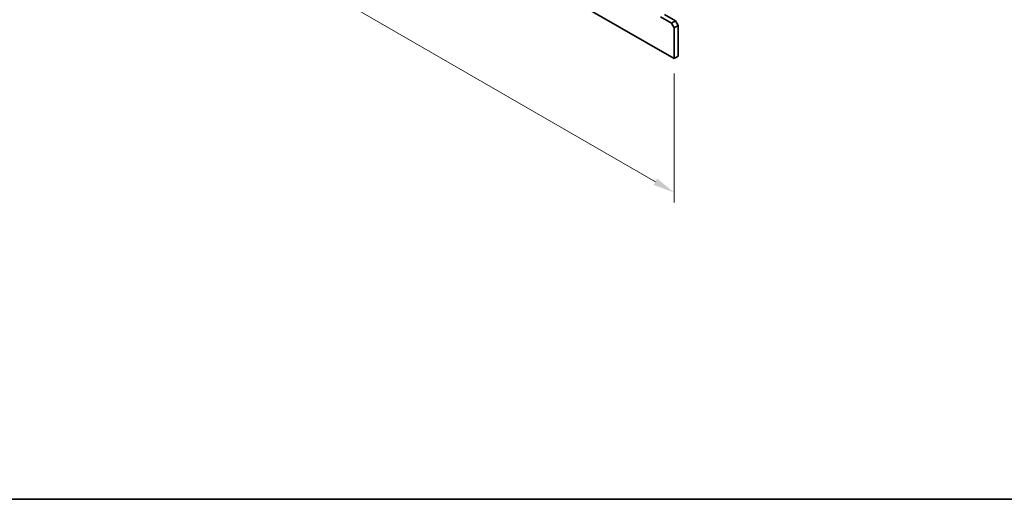
# Model space of a CAD drawing. Units: millimetres. Extents: x 65 to 9509, y 36 to 1441.
# Drawn here: x 324 to 836, y 36 to 286 of the extents above; entities that cross this region are included whole.
import ezdxf

# ---------------------------------------------------------------- set-up
doc = ezdxf.new("R2010")
doc.units = ezdxf.units.MM
doc.header["$LTSCALE"] = 4.5
doc.layers.get('Defpoints').update_dxf_attribs({"lineweight": 25})
for name, color, linetype, lineweight in [('Border (ISO)', 7, 'Continuous', 35), ('Dimension (ISO)', 7, 'Continuous', 18), ('Visible (ISO)', 7, 'Continuous', 35)]:
    doc.layers.add(name, color=color, linetype=linetype, lineweight=lineweight)
doc.styles.add('Note Text (TK)', font='txt')
doc.dimstyles.new('Default - Method 1b (TK)', dxfattribs={"dimscale": 4.5, "dimtxt": 2.5, "dimasz": 2.5, "dimexe": 1, "dimexo": 1.5, "dimgap": 1, "dimtad": 1, "dimtoh": 1, "dimrnd": 1e-08, "dimdsep": 46, "dimtxsty": 'Note Text (TK)', "dimcen": 0.09, "dimdle": 5, "dimclrd": 100, "dimclre": 100, "dimclrt": 7, "dimadec": 1, "dimazin": 1, "dimtfac": 1, "dimtmove": 0, "dimatfit": 3, "dimfxl": 0, "dimtolj": 1, "dimlwd": -1, "dimlwe": -1, "dimarcsym": 0})

# ---------------------------------------------------------------- blocks, each defined once
blk = doc.blocks.new('図面枠 tk図枠')
at = {"layer": 'Border (ISO)'}
blk.add_line((14.5, 8), (405.5, 8), dxfattribs=at)
blk = doc.blocks.new('*D6')
at = {"layer": 'Defpoints', "color": 0, "transparency": 16777216}
for p in [(324.95, 461.56), (664.36, 265.6), (664.36, 195.79)]:
    blk.add_point(p, dxfattribs=at)
at = {"layer": 'Dimension (ISO)', "color": 100, "transparency": 16777216}
for p, q in [((324.95, 453.77), (324.95, 386.56)), ((334.69, 386.13), (654.62, 201.42)), ((664.36, 257.81), (664.36, 190.6))]:
    blk.add_line(p, q, dxfattribs=at)
for points in [[(335.63, 387.75), (333.75, 384.5), (324.95, 391.75)], [(655.55, 203.04), (653.68, 199.79), (664.36, 195.79)]]:
    blk.add_solid(points, dxfattribs=at)
at = {"layer": 'Dimension (ISO)', "color": 7, "transparency": 16777216, "insert": (492.29, 305.63), "char_height": 11.25, "attachment_point": 4, "rotation": 330, "style": 'Note Text (TK)'}
blk.add_mtext('\\A1;{\\Q-30.000;\\W0.816;\\H0.816x;480}', dxfattribs=at)

msp = doc.modelspace()

# ---------------------------------------------------------------- linework, layer by layer
at = {"layer": 'Visible (ISO)'}
for p, q in [((324.947, 461.5622), (664.3582, 265.603)), ((662.944, 283.9741), (657.2872, 287.2401)), ((659.4085, 288.4649), (665.0653, 285.1989)), ((665.0653, 285.1989), (662.944, 283.9741)), ((662.944, 283.9741), (664.3582, 281.5247)), ((664.3582, 281.5247), (666.4796, 282.7494)), ((666.4796, 282.7494), (665.0653, 285.1989)), ((666.4796, 282.7494), (666.4796, 266.8277)), ((664.3582, 265.603), (664.3582, 281.5247)), ((664.3582, 265.603), (666.4796, 266.8277))]:
    msp.add_line(p, q, dxfattribs=at)

# ---------------------------------------------------------------- block references
at = {"xscale": 4.5, "yscale": 4.5, "zscale": 4.5}
msp.add_blockref('図面枠 tk図枠', (0, 0), dxfattribs=at)

# ---------------------------------------------------------------- dimensions: what is measured, and where the dimension line sits
at = {"layer": 'Dimension (ISO)', "color": 100, "true_color": 0x00ff3f}
dim = msp.add_linear_dim(base=(664.3582, 195.7925), p1=(324.947, 461.5622), p2=(664.3582, 265.603), angle=150, text='{\\Q-30.000;\\W0.816;\\H0.816x;<>}', dimstyle='Default - Method 1b (TK)', override={"dimgap": 1, "dimtoh": 0, "dimdec": 2, "dimlfac": 1.224745, "dimtol": 0, "dimlim": 0, "dimtp": 0, "dimtm": 0, "dimtdec": 2, "dimtofl": 0, "dimatfit": 1}, dxfattribs=at)
dim.commit()
dim.dimension.update_dxf_attribs({"geometry": '*D6', "text_midpoint": (494.6526, 293.7721), "dimtype": 160})

doc.saveas('drawing.dxf')
